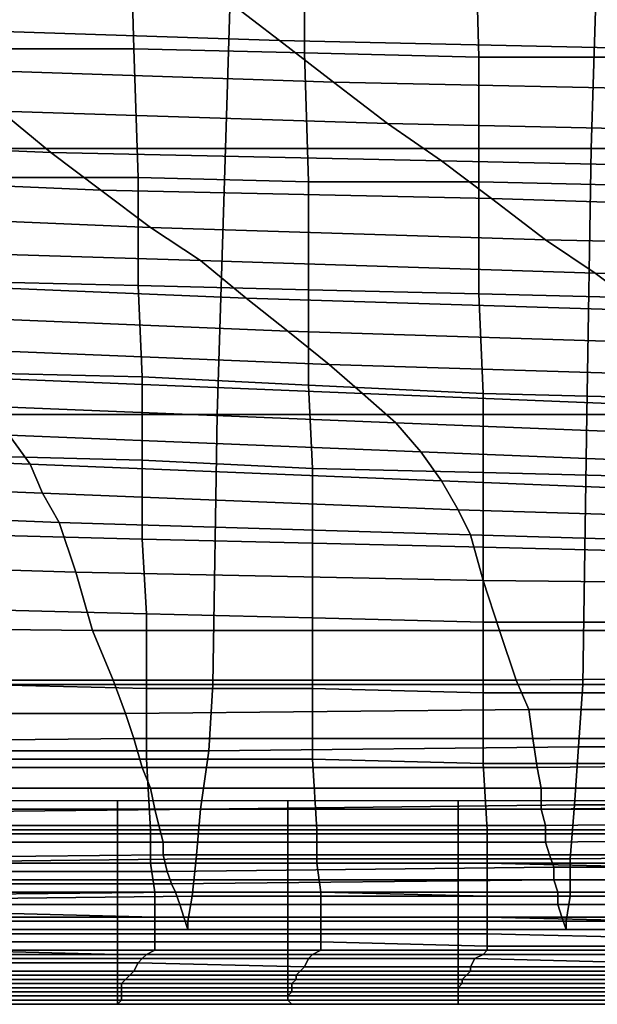
# Model space of a CAD drawing. Extents: x 0 to 0.533, y -0.181 to 0.182.
# Drawn here: x 0.162 to 0.176, y -0.181 to -0.157 of the extents above; entities that cross this region are included whole.
import ezdxf

# ---------------------------------------------------------------- set-up
doc = ezdxf.new("R2010")
doc.units = 0
doc.layers.add('COVER_1', color=7, linetype='CONTINUOUS')
doc.layers.add('PORCELAIN_1', color=7, linetype='CONTINUOUS')

msp = doc.modelspace()

# ---------------------------------------------------------------- linework, layer by layer
at = {"layer": 'COVER_1'}
for points in [[(0.1646, -0.1579, 0.4569), (0.1605, -0.1579, 0.4572), (0.1604, -0.1542, 0.4573), (0.1645, -0.1544, 0.4571)], [(0.1687, -0.1545, 0.4568), (0.1687, -0.158, 0.4567), (0.1646, -0.1579, 0.4569), (0.1645, -0.1544, 0.4571)], [(0.1687, -0.1545, 0.4568), (0.1728, -0.1546, 0.4566), (0.1729, -0.1581, 0.4564), (0.1687, -0.158, 0.4567)], [(0.177, -0.1581, 0.4562), (0.1729, -0.1581, 0.4564), (0.1728, -0.1546, 0.4566), (0.177, -0.1547, 0.4563)], [(0.1647, -0.161, 0.4568), (0.1606, -0.161, 0.457), (0.1605, -0.1579, 0.4572), (0.1646, -0.1579, 0.4569)], [(0.1688, -0.1611, 0.4565), (0.1647, -0.161, 0.4568), (0.1646, -0.1579, 0.4569), (0.1687, -0.158, 0.4567)], [(0.1729, -0.1581, 0.4564), (0.1729, -0.1611, 0.4563), (0.1688, -0.1611, 0.4565), (0.1687, -0.158, 0.4567)], [(0.1729, -0.1581, 0.4564), (0.177, -0.1581, 0.4562), (0.1771, -0.1612, 0.456), (0.1729, -0.1611, 0.4563)], [(0.1606, -0.161, 0.457), (0.1647, -0.161, 0.4568), (0.1647, -0.1636, 0.4567), (0.1606, -0.1635, 0.4569)], [(0.1688, -0.1637, 0.4564), (0.1647, -0.1636, 0.4567), (0.1647, -0.161, 0.4568), (0.1688, -0.1611, 0.4565)], [(0.1729, -0.1638, 0.4562), (0.1688, -0.1637, 0.4564), (0.1688, -0.1611, 0.4565), (0.1729, -0.1611, 0.4563)], [(0.1771, -0.1612, 0.456), (0.1771, -0.1639, 0.4559), (0.1729, -0.1638, 0.4562), (0.1729, -0.1611, 0.4563)], [(0.1607, -0.1657, 0.4568), (0.1606, -0.1635, 0.4569), (0.1647, -0.1636, 0.4567), (0.1648, -0.1658, 0.4566)], [(0.1647, -0.1636, 0.4567), (0.1688, -0.1637, 0.4564), (0.1688, -0.166, 0.4563), (0.1648, -0.1658, 0.4566)], [(0.173, -0.1662, 0.4561), (0.1688, -0.166, 0.4563), (0.1688, -0.1637, 0.4564), (0.1729, -0.1638, 0.4562)], [(0.1771, -0.1663, 0.4558), (0.173, -0.1662, 0.4561), (0.1729, -0.1638, 0.4562), (0.1771, -0.1639, 0.4559)], [(0.1648, -0.1678, 0.4565), (0.1607, -0.1677, 0.4568), (0.1607, -0.1657, 0.4568), (0.1648, -0.1658, 0.4566)], [(0.1648, -0.1678, 0.4565), (0.1648, -0.1658, 0.4566), (0.1688, -0.166, 0.4563), (0.1689, -0.168, 0.4563)], [(0.1688, -0.166, 0.4563), (0.173, -0.1662, 0.4561), (0.173, -0.1681, 0.456), (0.1689, -0.168, 0.4563)], [(0.1771, -0.1682, 0.4558), (0.173, -0.1681, 0.456), (0.173, -0.1662, 0.4561), (0.1771, -0.1663, 0.4558)], [(0.1607, -0.1677, 0.4568), (0.1648, -0.1678, 0.4565), (0.1648, -0.1697, 0.4564), (0.1608, -0.1696, 0.4567)], [(0.1689, -0.1698, 0.4562), (0.1648, -0.1697, 0.4564), (0.1648, -0.1678, 0.4565), (0.1689, -0.168, 0.4563)], [(0.1689, -0.1698, 0.4562), (0.1689, -0.168, 0.4563), (0.173, -0.1681, 0.456), (0.173, -0.1699, 0.4559)], [(0.173, -0.1681, 0.456), (0.1771, -0.1682, 0.4558), (0.1771, -0.17, 0.4557), (0.173, -0.1699, 0.4559)], [(0.1608, -0.1714, 0.4566), (0.1608, -0.1696, 0.4567), (0.1648, -0.1697, 0.4564), (0.1649, -0.1715, 0.4563)], [(0.1648, -0.1697, 0.4564), (0.1689, -0.1698, 0.4562), (0.1689, -0.1716, 0.4561), (0.1649, -0.1715, 0.4563)], [(0.173, -0.1717, 0.4559), (0.1689, -0.1716, 0.4561), (0.1689, -0.1698, 0.4562), (0.173, -0.1699, 0.4559)], [(0.173, -0.1717, 0.4559), (0.173, -0.1699, 0.4559), (0.1771, -0.17, 0.4557), (0.1772, -0.1717, 0.4556)], [(0.1649, -0.1733, 0.4563), (0.1609, -0.1732, 0.4565), (0.1608, -0.1714, 0.4566), (0.1649, -0.1715, 0.4563)], [(0.1649, -0.1733, 0.4563), (0.1649, -0.1715, 0.4563), (0.1689, -0.1716, 0.4561), (0.1689, -0.1733, 0.456)], [(0.1689, -0.1716, 0.4561), (0.173, -0.1717, 0.4559), (0.173, -0.1734, 0.4558), (0.1689, -0.1733, 0.456)], [(0.1772, -0.1734, 0.4555), (0.173, -0.1734, 0.4558), (0.173, -0.1717, 0.4559), (0.1772, -0.1717, 0.4556)], [(0.1609, -0.1732, 0.4565), (0.1649, -0.1733, 0.4563), (0.1649, -0.175, 0.4562), (0.1609, -0.175, 0.4564)], [(0.1689, -0.175, 0.456), (0.1649, -0.175, 0.4562), (0.1649, -0.1733, 0.4563), (0.1689, -0.1733, 0.456)], [(0.1689, -0.175, 0.456), (0.1689, -0.1733, 0.456), (0.173, -0.1734, 0.4558), (0.173, -0.1751, 0.4557)], [(0.173, -0.1734, 0.4558), (0.1772, -0.1734, 0.4555), (0.1772, -0.1751, 0.4555), (0.173, -0.1751, 0.4557)], [(0.161, -0.1767, 0.4564), (0.1609, -0.175, 0.4564), (0.1649, -0.175, 0.4562), (0.165, -0.1767, 0.4561)], [(0.1649, -0.175, 0.4562), (0.1689, -0.175, 0.456), (0.169, -0.1767, 0.4559), (0.165, -0.1767, 0.4561)], [(0.1731, -0.1767, 0.4556), (0.169, -0.1767, 0.4559), (0.1689, -0.175, 0.456), (0.173, -0.1751, 0.4557)], [(0.1731, -0.1767, 0.4556), (0.173, -0.1751, 0.4557), (0.1772, -0.1751, 0.4555), (0.1772, -0.1767, 0.4554)], [(0.1601, -0.176, 0.4259), (0.1601, -0.1762, 0.4252), (0.1642, -0.1762, 0.4252), (0.1642, -0.176, 0.4259)], [(0.1642, -0.176, 0.4259), (0.1642, -0.1762, 0.4252), (0.1683, -0.1762, 0.4252), (0.1683, -0.176, 0.4259)], [(0.1683, -0.176, 0.4259), (0.1683, -0.1762, 0.4252), (0.1724, -0.1762, 0.4252), (0.1724, -0.176, 0.4259)], [(0.1724, -0.176, 0.4259), (0.1724, -0.1762, 0.4252), (0.1765, -0.1762, 0.4252), (0.1765, -0.176, 0.4259)], [(0.1642, -0.1762, 0.4252), (0.1601, -0.1762, 0.4252), (0.1601, -0.1768, 0.4247), (0.1642, -0.1768, 0.4247)], [(0.1683, -0.1762, 0.4252), (0.1642, -0.1762, 0.4252), (0.1642, -0.1768, 0.4247), (0.1683, -0.1768, 0.4247)], [(0.1724, -0.1762, 0.4252), (0.1683, -0.1762, 0.4252), (0.1683, -0.1768, 0.4247), (0.1724, -0.1768, 0.4247)], [(0.1765, -0.1762, 0.4252), (0.1724, -0.1762, 0.4252), (0.1724, -0.1768, 0.4247), (0.1765, -0.1768, 0.4247)], [(0.1601, -0.1768, 0.4247), (0.1601, -0.1775, 0.4245), (0.1642, -0.1775, 0.4245), (0.1642, -0.1768, 0.4247)], [(0.165, -0.1775, 0.456), (0.161, -0.1775, 0.4562), (0.161, -0.1767, 0.4564), (0.165, -0.1767, 0.4561)], [(0.1642, -0.1768, 0.4247), (0.1642, -0.1775, 0.4245), (0.1683, -0.1775, 0.4245), (0.1683, -0.1768, 0.4247)], [(0.165, -0.1775, 0.456), (0.165, -0.1767, 0.4561), (0.169, -0.1767, 0.4559), (0.169, -0.1775, 0.4557)], [(0.1683, -0.1768, 0.4247), (0.1683, -0.1775, 0.4245), (0.1724, -0.1775, 0.4245), (0.1724, -0.1768, 0.4247)], [(0.169, -0.1767, 0.4559), (0.1731, -0.1767, 0.4556), (0.1731, -0.1775, 0.4555), (0.169, -0.1775, 0.4557)], [(0.1724, -0.1768, 0.4247), (0.1724, -0.1775, 0.4245), (0.1765, -0.1775, 0.4245), (0.1765, -0.1768, 0.4247)], [(0.1772, -0.1776, 0.4553), (0.1731, -0.1775, 0.4555), (0.1731, -0.1767, 0.4556), (0.1772, -0.1767, 0.4554)], [(0.1642, -0.1775, 0.4245), (0.1601, -0.1775, 0.4245), (0.1601, -0.1779, 0.4245), (0.1642, -0.1779, 0.4245)], [(0.161, -0.1775, 0.4562), (0.165, -0.1775, 0.456), (0.1651, -0.1782, 0.4557), (0.161, -0.1782, 0.456)], [(0.1683, -0.1775, 0.4245), (0.1642, -0.1775, 0.4245), (0.1642, -0.1779, 0.4245), (0.1683, -0.1779, 0.4245)], [(0.1691, -0.1782, 0.4555), (0.1651, -0.1782, 0.4557), (0.165, -0.1775, 0.456), (0.169, -0.1775, 0.4557)], [(0.1724, -0.1775, 0.4245), (0.1683, -0.1775, 0.4245), (0.1683, -0.1779, 0.4245), (0.1724, -0.1779, 0.4245)], [(0.1691, -0.1782, 0.4555), (0.169, -0.1775, 0.4557), (0.1731, -0.1775, 0.4555), (0.1731, -0.1783, 0.4553)], [(0.1765, -0.1775, 0.4245), (0.1724, -0.1775, 0.4245), (0.1724, -0.1779, 0.4245), (0.1765, -0.1779, 0.4245)], [(0.1731, -0.1775, 0.4555), (0.1772, -0.1776, 0.4553), (0.1772, -0.1783, 0.455), (0.1731, -0.1783, 0.4553)], [(0.1601, -0.1779, 0.4245), (0.1601, -0.1788, 0.4247), (0.1642, -0.1788, 0.4247), (0.1642, -0.1779, 0.4245)], [(0.1642, -0.1779, 0.4245), (0.1642, -0.1788, 0.4247), (0.1683, -0.1788, 0.4247), (0.1683, -0.1779, 0.4245)], [(0.1683, -0.1779, 0.4245), (0.1683, -0.1788, 0.4247), (0.1724, -0.1788, 0.4247), (0.1724, -0.1779, 0.4245)], [(0.1724, -0.1779, 0.4245), (0.1724, -0.1788, 0.4247), (0.1765, -0.1788, 0.4247), (0.1765, -0.1779, 0.4245)], [(0.161, -0.1787, 0.4556), (0.161, -0.1782, 0.456), (0.1651, -0.1782, 0.4557), (0.1651, -0.1788, 0.4553)], [(0.1651, -0.1782, 0.4557), (0.1691, -0.1782, 0.4555), (0.1691, -0.1788, 0.4551), (0.1651, -0.1788, 0.4553)], [(0.1731, -0.1788, 0.4548), (0.1691, -0.1788, 0.4551), (0.1691, -0.1782, 0.4555), (0.1731, -0.1783, 0.4553)], [(0.1731, -0.1788, 0.4548), (0.1731, -0.1783, 0.4553), (0.1772, -0.1783, 0.455), (0.1772, -0.1789, 0.4546)], [(0.1642, -0.1797, 0.4251), (0.1642, -0.1788, 0.4247), (0.1601, -0.1788, 0.4247), (0.1601, -0.1796, 0.4251)], [(0.1651, -0.1792, 0.4548), (0.161, -0.1792, 0.455), (0.161, -0.1787, 0.4556), (0.1651, -0.1788, 0.4553)], [(0.1683, -0.1788, 0.4247), (0.1642, -0.1788, 0.4247), (0.1642, -0.1797, 0.4251), (0.1683, -0.1797, 0.4251)], [(0.1651, -0.1792, 0.4548), (0.1651, -0.1788, 0.4553), (0.1691, -0.1788, 0.4551), (0.1691, -0.1792, 0.4545)], [(0.1724, -0.1797, 0.4251), (0.1724, -0.1788, 0.4247), (0.1683, -0.1788, 0.4247), (0.1683, -0.1797, 0.4251)], [(0.1691, -0.1788, 0.4551), (0.1731, -0.1788, 0.4548), (0.1731, -0.1792, 0.4542), (0.1691, -0.1792, 0.4545)], [(0.1765, -0.1788, 0.4247), (0.1724, -0.1788, 0.4247), (0.1724, -0.1797, 0.4251), (0.1765, -0.1797, 0.4251)], [(0.1772, -0.1793, 0.454), (0.1731, -0.1792, 0.4542), (0.1731, -0.1788, 0.4548), (0.1772, -0.1789, 0.4546)], [(0.161, -0.1792, 0.455), (0.1651, -0.1792, 0.4548), (0.1651, -0.1794, 0.4541), (0.161, -0.1794, 0.4543)], [(0.161, -0.1796, 0.4535), (0.161, -0.1794, 0.4543), (0.1651, -0.1794, 0.4541), (0.1651, -0.1796, 0.4533)], [(0.1691, -0.1794, 0.4538), (0.1651, -0.1794, 0.4541), (0.1651, -0.1792, 0.4548), (0.1691, -0.1792, 0.4545)], [(0.1651, -0.1794, 0.4541), (0.1691, -0.1794, 0.4538), (0.1691, -0.1796, 0.453), (0.1651, -0.1796, 0.4533)], [(0.1691, -0.1794, 0.4538), (0.1691, -0.1792, 0.4545), (0.1731, -0.1792, 0.4542), (0.1731, -0.1795, 0.4535)], [(0.1731, -0.1796, 0.4528), (0.1691, -0.1796, 0.453), (0.1691, -0.1794, 0.4538), (0.1731, -0.1795, 0.4535)], [(0.1731, -0.1795, 0.4535), (0.1731, -0.1792, 0.4542), (0.1772, -0.1793, 0.454), (0.1771, -0.1795, 0.4533)], [(0.1601, -0.1803, 0.4257), (0.1642, -0.1803, 0.4258), (0.1642, -0.1797, 0.4251), (0.1601, -0.1796, 0.4251)], [(0.1649, -0.1797, 0.4509), (0.1609, -0.1797, 0.4511), (0.161, -0.1796, 0.4535), (0.1651, -0.1796, 0.4533)], [(0.1649, -0.1797, 0.4509), (0.1651, -0.1796, 0.4533), (0.1691, -0.1796, 0.453), (0.1689, -0.1797, 0.4507)], [(0.1689, -0.1797, 0.4507), (0.1691, -0.1796, 0.453), (0.1731, -0.1796, 0.4528), (0.173, -0.1797, 0.4505)], [(0.173, -0.1797, 0.4505), (0.1731, -0.1796, 0.4528), (0.1771, -0.1796, 0.4526), (0.177, -0.1797, 0.4502)], [(0.1771, -0.1796, 0.4526), (0.1731, -0.1796, 0.4528), (0.1731, -0.1795, 0.4535), (0.1771, -0.1795, 0.4533)], [(0.1606, -0.1799, 0.4463), (0.1607, -0.1798, 0.4487), (0.1648, -0.1798, 0.4485), (0.1647, -0.1799, 0.4462)], [(0.1609, -0.1797, 0.4511), (0.1649, -0.1797, 0.4509), (0.1648, -0.1798, 0.4485), (0.1607, -0.1798, 0.4487)], [(0.1683, -0.1803, 0.4258), (0.1683, -0.1797, 0.4251), (0.1642, -0.1797, 0.4251), (0.1642, -0.1803, 0.4258)], [(0.1647, -0.1799, 0.4462), (0.1648, -0.1798, 0.4485), (0.1688, -0.1798, 0.4483), (0.1687, -0.18, 0.446)], [(0.1688, -0.1798, 0.4483), (0.1648, -0.1798, 0.4485), (0.1649, -0.1797, 0.4509), (0.1689, -0.1797, 0.4507)], [(0.1683, -0.1803, 0.4258), (0.1724, -0.1803, 0.4258), (0.1724, -0.1797, 0.4251), (0.1683, -0.1797, 0.4251)], [(0.1687, -0.18, 0.446), (0.1688, -0.1798, 0.4483), (0.1728, -0.1798, 0.4481), (0.1727, -0.18, 0.4458)], [(0.1728, -0.1798, 0.4481), (0.1688, -0.1798, 0.4483), (0.1689, -0.1797, 0.4507), (0.173, -0.1797, 0.4505)], [(0.1765, -0.1803, 0.4257), (0.1765, -0.1797, 0.4251), (0.1724, -0.1797, 0.4251), (0.1724, -0.1803, 0.4258)], [(0.1727, -0.18, 0.4458), (0.1728, -0.1798, 0.4481), (0.1769, -0.1799, 0.4479), (0.1768, -0.18, 0.4456)], [(0.1769, -0.1799, 0.4479), (0.1728, -0.1798, 0.4481), (0.173, -0.1797, 0.4505), (0.177, -0.1797, 0.4502)], [(0.1604, -0.1802, 0.4417), (0.1605, -0.1801, 0.444), (0.1646, -0.1801, 0.4439), (0.1645, -0.1802, 0.4416)], [(0.1646, -0.1801, 0.4439), (0.1605, -0.1801, 0.444), (0.1606, -0.1799, 0.4463), (0.1647, -0.1799, 0.4462)], [(0.1645, -0.1802, 0.4416), (0.1646, -0.1801, 0.4439), (0.1686, -0.1801, 0.4437), (0.1685, -0.1802, 0.4415)], [(0.1686, -0.1801, 0.4437), (0.1646, -0.1801, 0.4439), (0.1647, -0.1799, 0.4462), (0.1687, -0.18, 0.446)], [(0.1685, -0.1802, 0.4415), (0.1686, -0.1801, 0.4437), (0.1727, -0.1801, 0.4436), (0.1726, -0.1802, 0.4413)], [(0.1727, -0.1801, 0.4436), (0.1686, -0.1801, 0.4437), (0.1687, -0.18, 0.446), (0.1727, -0.18, 0.4458)], [(0.1726, -0.1802, 0.4413), (0.1727, -0.1801, 0.4436), (0.1767, -0.1801, 0.4434), (0.1766, -0.1802, 0.4412)], [(0.1767, -0.1801, 0.4434), (0.1727, -0.1801, 0.4436), (0.1727, -0.18, 0.4458), (0.1768, -0.18, 0.4456)], [(0.1601, -0.1803, 0.4257), (0.1601, -0.1808, 0.4266), (0.1642, -0.1808, 0.4266), (0.1642, -0.1803, 0.4258)], [(0.1602, -0.1804, 0.4374), (0.1603, -0.1803, 0.4395), (0.1644, -0.1803, 0.4394), (0.1643, -0.1804, 0.4373)], [(0.1644, -0.1803, 0.4394), (0.1603, -0.1803, 0.4395), (0.1604, -0.1802, 0.4417), (0.1645, -0.1802, 0.4416)], [(0.1642, -0.1808, 0.4266), (0.1683, -0.1808, 0.4266), (0.1683, -0.1803, 0.4258), (0.1642, -0.1803, 0.4258)], [(0.1643, -0.1804, 0.4373), (0.1644, -0.1803, 0.4394), (0.1685, -0.1803, 0.4393), (0.1684, -0.1804, 0.4373)], [(0.1685, -0.1803, 0.4393), (0.1644, -0.1803, 0.4394), (0.1645, -0.1802, 0.4416), (0.1685, -0.1802, 0.4415)], [(0.1683, -0.1803, 0.4258), (0.1683, -0.1808, 0.4266), (0.1724, -0.1808, 0.4266), (0.1724, -0.1803, 0.4258)], [(0.1684, -0.1804, 0.4373), (0.1685, -0.1803, 0.4393), (0.1725, -0.1803, 0.4392), (0.1725, -0.1804, 0.4372)], [(0.1725, -0.1803, 0.4392), (0.1685, -0.1803, 0.4393), (0.1685, -0.1802, 0.4415), (0.1726, -0.1802, 0.4413)], [(0.1724, -0.1808, 0.4266), (0.1765, -0.1808, 0.4266), (0.1765, -0.1803, 0.4257), (0.1724, -0.1803, 0.4258)], [(0.1766, -0.1803, 0.4391), (0.1725, -0.1803, 0.4392), (0.1726, -0.1802, 0.4413), (0.1766, -0.1802, 0.4412)], [(0.1725, -0.1804, 0.4372), (0.1725, -0.1803, 0.4392), (0.1766, -0.1803, 0.4391), (0.1765, -0.1804, 0.437)], [(0.1643, -0.1805, 0.4353), (0.1602, -0.1805, 0.4354), (0.1602, -0.1804, 0.4374), (0.1643, -0.1804, 0.4373)], [(0.1602, -0.1805, 0.4354), (0.1643, -0.1805, 0.4353), (0.1643, -0.1806, 0.4333), (0.1602, -0.1806, 0.4334)], [(0.1684, -0.1805, 0.4352), (0.1643, -0.1805, 0.4353), (0.1643, -0.1804, 0.4373), (0.1684, -0.1804, 0.4373)], [(0.1643, -0.1806, 0.4333), (0.1643, -0.1805, 0.4353), (0.1684, -0.1805, 0.4352), (0.1684, -0.1806, 0.4333)], [(0.1724, -0.1805, 0.4352), (0.1684, -0.1805, 0.4352), (0.1684, -0.1804, 0.4373), (0.1725, -0.1804, 0.4372)], [(0.1684, -0.1805, 0.4352), (0.1724, -0.1805, 0.4352), (0.1724, -0.1806, 0.4332), (0.1684, -0.1806, 0.4333)], [(0.1765, -0.1805, 0.4351), (0.1724, -0.1805, 0.4352), (0.1725, -0.1804, 0.4372), (0.1765, -0.1804, 0.437)], [(0.1724, -0.1806, 0.4332), (0.1724, -0.1805, 0.4352), (0.1765, -0.1805, 0.4351), (0.1765, -0.1806, 0.4331)], [(0.1643, -0.1808, 0.4295), (0.1601, -0.1808, 0.4296), (0.1602, -0.1807, 0.4315), (0.1643, -0.1807, 0.4314)], [(0.1601, -0.1809, 0.4277), (0.1601, -0.1808, 0.4296), (0.1643, -0.1808, 0.4295), (0.1642, -0.1809, 0.4277)], [(0.1642, -0.1808, 0.4266), (0.1601, -0.1808, 0.4266), (0.1601, -0.1809, 0.4277), (0.1642, -0.1809, 0.4277)], [(0.1643, -0.1806, 0.4333), (0.1643, -0.1807, 0.4314), (0.1602, -0.1807, 0.4315), (0.1602, -0.1806, 0.4334)], [(0.1642, -0.1809, 0.4277), (0.1643, -0.1808, 0.4295), (0.1683, -0.1808, 0.4295), (0.1684, -0.1809, 0.4277)], [(0.1683, -0.1808, 0.4266), (0.1642, -0.1808, 0.4266), (0.1642, -0.1809, 0.4277), (0.1684, -0.1809, 0.4277)], [(0.1643, -0.1806, 0.4333), (0.1684, -0.1806, 0.4333), (0.1683, -0.1807, 0.4313), (0.1643, -0.1807, 0.4314)], [(0.1683, -0.1807, 0.4313), (0.1683, -0.1808, 0.4295), (0.1643, -0.1808, 0.4295), (0.1643, -0.1807, 0.4314)], [(0.1724, -0.1806, 0.4332), (0.1724, -0.1807, 0.4313), (0.1683, -0.1807, 0.4313), (0.1684, -0.1806, 0.4333)], [(0.1724, -0.1808, 0.4295), (0.1683, -0.1808, 0.4295), (0.1683, -0.1807, 0.4313), (0.1724, -0.1807, 0.4313)], [(0.1684, -0.1809, 0.4277), (0.1683, -0.1808, 0.4295), (0.1724, -0.1808, 0.4295), (0.1724, -0.1809, 0.4276)], [(0.1724, -0.1808, 0.4266), (0.1683, -0.1808, 0.4266), (0.1684, -0.1809, 0.4277), (0.1724, -0.1809, 0.4276)], [(0.1724, -0.1806, 0.4332), (0.1765, -0.1806, 0.4331), (0.1765, -0.1807, 0.4313), (0.1724, -0.1807, 0.4313)], [(0.1765, -0.1807, 0.4313), (0.1765, -0.1808, 0.4294), (0.1724, -0.1808, 0.4295), (0.1724, -0.1807, 0.4313)], [(0.1724, -0.1809, 0.4276), (0.1724, -0.1808, 0.4295), (0.1765, -0.1808, 0.4294), (0.1765, -0.1809, 0.4276)], [(0.1765, -0.1808, 0.4266), (0.1724, -0.1808, 0.4266), (0.1724, -0.1809, 0.4276), (0.1765, -0.1809, 0.4276)]]:
    msp.add_3dface(points, dxfattribs=at)
at = {"layer": 'PORCELAIN_1'}
for points in [[(0.1581, -0.1538, 0.419), (0.167, -0.1538, 0.419), (0.1668, -0.1603, 0.419), (0.1578, -0.1603, 0.419)], [(0.1758, -0.1539, 0.419), (0.1756, -0.1603, 0.419), (0.1668, -0.1603, 0.419), (0.167, -0.1538, 0.419)], [(0.1756, -0.1603, 0.419), (0.1758, -0.1539, 0.419), (0.1845, -0.1539, 0.419), (0.1844, -0.1603, 0.419)], [(0.1681, -0.1577, 0.2085), (0.1668, -0.1567, 0.2), (0.1577, -0.1564, 0.2005), (0.159, -0.1574, 0.209)], [(0.1668, -0.1567, 0.2), (0.1681, -0.1577, 0.2085), (0.1772, -0.1579, 0.2079), (0.1758, -0.1568, 0.1994)], [(0.1681, -0.1577, 0.2085), (0.159, -0.1574, 0.209), (0.1602, -0.1584, 0.2174), (0.1694, -0.1587, 0.217)], [(0.1786, -0.1589, 0.2165), (0.1772, -0.1579, 0.2079), (0.1681, -0.1577, 0.2085), (0.1694, -0.1587, 0.217)], [(0.1602, -0.1584, 0.2174), (0.1614, -0.1594, 0.2258), (0.1707, -0.1597, 0.2254), (0.1694, -0.1587, 0.217)], [(0.1786, -0.1589, 0.2165), (0.1694, -0.1587, 0.217), (0.1707, -0.1597, 0.2254), (0.1799, -0.1599, 0.2249)], [(0.1614, -0.1594, 0.2258), (0.1521, -0.1591, 0.2262), (0.1532, -0.16, 0.2346), (0.1626, -0.1604, 0.2342)], [(0.172, -0.1606, 0.2339), (0.1707, -0.1597, 0.2254), (0.1614, -0.1594, 0.2258), (0.1626, -0.1604, 0.2342)], [(0.1707, -0.1597, 0.2254), (0.172, -0.1606, 0.2339), (0.1813, -0.1608, 0.2334), (0.1799, -0.1599, 0.2249)], [(0.1532, -0.16, 0.2346), (0.1544, -0.1609, 0.2429), (0.1638, -0.1613, 0.2425), (0.1626, -0.1604, 0.2342)], [(0.1668, -0.1603, 0.419), (0.1666, -0.1667, 0.419), (0.1576, -0.1667, 0.419), (0.1578, -0.1603, 0.419)], [(0.172, -0.1606, 0.2339), (0.1626, -0.1604, 0.2342), (0.1638, -0.1613, 0.2425), (0.1732, -0.1615, 0.2422)], [(0.1666, -0.1667, 0.419), (0.1668, -0.1603, 0.419), (0.1756, -0.1603, 0.419), (0.1755, -0.1667, 0.419)], [(0.1756, -0.1603, 0.419), (0.1844, -0.1603, 0.419), (0.1843, -0.1667, 0.419), (0.1755, -0.1667, 0.419)], [(0.1826, -0.1618, 0.2419), (0.1813, -0.1608, 0.2334), (0.172, -0.1606, 0.2339), (0.1732, -0.1615, 0.2422)], [(0.165, -0.1622, 0.2508), (0.1638, -0.1613, 0.2425), (0.1544, -0.1609, 0.2429), (0.1555, -0.1618, 0.2511)], [(0.1638, -0.1613, 0.2425), (0.165, -0.1622, 0.2508), (0.1745, -0.1625, 0.2506), (0.1732, -0.1615, 0.2422)], [(0.1826, -0.1618, 0.2419), (0.1732, -0.1615, 0.2422), (0.1745, -0.1625, 0.2506), (0.1839, -0.1627, 0.2503)], [(0.165, -0.1622, 0.2508), (0.1555, -0.1618, 0.2511), (0.1566, -0.1627, 0.2592), (0.1662, -0.163, 0.259)], [(0.1757, -0.1633, 0.2588), (0.1745, -0.1625, 0.2506), (0.165, -0.1622, 0.2508), (0.1662, -0.163, 0.259)], [(0.1745, -0.1625, 0.2506), (0.1757, -0.1633, 0.2588), (0.1852, -0.1636, 0.2586), (0.1839, -0.1627, 0.2503)], [(0.1566, -0.1627, 0.2592), (0.1576, -0.1635, 0.2671), (0.1673, -0.1639, 0.267), (0.1662, -0.163, 0.259)], [(0.1757, -0.1633, 0.2588), (0.1662, -0.163, 0.259), (0.1673, -0.1639, 0.267), (0.1769, -0.1642, 0.267)], [(0.1683, -0.1647, 0.275), (0.1673, -0.1639, 0.267), (0.1576, -0.1635, 0.2671), (0.1586, -0.1643, 0.275)], [(0.1864, -0.1644, 0.267), (0.1852, -0.1636, 0.2586), (0.1757, -0.1633, 0.2588), (0.1769, -0.1642, 0.267)], [(0.1673, -0.1639, 0.267), (0.1683, -0.1647, 0.275), (0.178, -0.165, 0.2751), (0.1769, -0.1642, 0.267)], [(0.1595, -0.1651, 0.2827), (0.1693, -0.1655, 0.2828), (0.1683, -0.1647, 0.275), (0.1586, -0.1643, 0.275)], [(0.179, -0.1658, 0.283), (0.178, -0.165, 0.2751), (0.1683, -0.1647, 0.275), (0.1693, -0.1655, 0.2828)], [(0.1595, -0.1651, 0.2827), (0.1603, -0.1658, 0.2902), (0.1701, -0.1662, 0.2904), (0.1693, -0.1655, 0.2828)], [(0.1701, -0.1662, 0.2904), (0.18, -0.1666, 0.2907), (0.179, -0.1658, 0.283), (0.1693, -0.1655, 0.2828)], [(0.1709, -0.1669, 0.2977), (0.1701, -0.1662, 0.2904), (0.1603, -0.1658, 0.2902), (0.161, -0.1665, 0.2976)], [(0.1701, -0.1662, 0.2904), (0.1709, -0.1669, 0.2977), (0.1808, -0.1673, 0.2981), (0.18, -0.1666, 0.2907)], [(0.1709, -0.1669, 0.2977), (0.161, -0.1665, 0.2976), (0.1616, -0.1672, 0.3048), (0.1715, -0.1676, 0.3049)], [(0.1621, -0.1679, 0.3119), (0.1616, -0.1672, 0.3048), (0.1517, -0.1668, 0.3047), (0.1522, -0.1675, 0.3118)], [(0.1574, -0.1732, 0.419), (0.1576, -0.1667, 0.419), (0.1666, -0.1667, 0.419), (0.1665, -0.1732, 0.419)], [(0.1666, -0.1667, 0.419), (0.1755, -0.1667, 0.419), (0.1754, -0.1732, 0.419), (0.1665, -0.1732, 0.419)], [(0.1843, -0.1667, 0.419), (0.1842, -0.1732, 0.419), (0.1754, -0.1732, 0.419), (0.1755, -0.1667, 0.419)], [(0.1815, -0.168, 0.3052), (0.1808, -0.1673, 0.2981), (0.1709, -0.1669, 0.2977), (0.1715, -0.1676, 0.3049)], [(0.1616, -0.1672, 0.3048), (0.1621, -0.1679, 0.3119), (0.172, -0.1683, 0.312), (0.1715, -0.1676, 0.3049)], [(0.1526, -0.1682, 0.3189), (0.1624, -0.1686, 0.3189), (0.1621, -0.1679, 0.3119), (0.1522, -0.1675, 0.3118)], [(0.1815, -0.168, 0.3052), (0.1715, -0.1676, 0.3049), (0.172, -0.1683, 0.312), (0.182, -0.1687, 0.3121)], [(0.1724, -0.169, 0.3189), (0.172, -0.1683, 0.312), (0.1621, -0.1679, 0.3119), (0.1624, -0.1686, 0.3189)], [(0.1526, -0.1682, 0.3189), (0.1529, -0.1689, 0.3249), (0.1628, -0.1693, 0.3248), (0.1624, -0.1686, 0.3189)], [(0.172, -0.1683, 0.312), (0.1724, -0.169, 0.3189), (0.1825, -0.1693, 0.3189), (0.182, -0.1687, 0.3121)], [(0.1628, -0.1693, 0.3248), (0.1727, -0.1696, 0.3246), (0.1724, -0.169, 0.3189), (0.1624, -0.1686, 0.3189)], [(0.1632, -0.1705, 0.3305), (0.1628, -0.1693, 0.3248), (0.1529, -0.1689, 0.3249), (0.1534, -0.1702, 0.3307)], [(0.1828, -0.1699, 0.3243), (0.1825, -0.1693, 0.3189), (0.1724, -0.169, 0.3189), (0.1727, -0.1696, 0.3246)], [(0.1628, -0.1693, 0.3248), (0.1632, -0.1705, 0.3305), (0.173, -0.1707, 0.3303), (0.1727, -0.1696, 0.3246)], [(0.173, -0.1707, 0.3303), (0.1832, -0.1708, 0.3297), (0.1828, -0.1699, 0.3243), (0.1727, -0.1696, 0.3246)], [(0.1632, -0.1705, 0.3305), (0.1534, -0.1702, 0.3307), (0.1539, -0.1718, 0.3366), (0.1636, -0.1719, 0.3364)], [(0.1734, -0.1719, 0.3361), (0.173, -0.1707, 0.3303), (0.1632, -0.1705, 0.3305), (0.1636, -0.1719, 0.3364)], [(0.173, -0.1707, 0.3303), (0.1734, -0.1719, 0.3361), (0.1834, -0.1719, 0.3356), (0.1832, -0.1708, 0.3297)], [(0.1539, -0.1718, 0.3366), (0.1545, -0.1731, 0.3426), (0.1641, -0.1731, 0.3426), (0.1636, -0.1719, 0.3364)], [(0.1734, -0.1719, 0.3361), (0.1636, -0.1719, 0.3364), (0.1641, -0.1731, 0.3426), (0.1738, -0.1731, 0.3423)], [(0.1836, -0.173, 0.342), (0.1834, -0.1719, 0.3356), (0.1734, -0.1719, 0.3361), (0.1738, -0.1731, 0.3423)], [(0.1836, -0.173, 0.342), (0.1738, -0.1731, 0.3423), (0.1741, -0.1738, 0.3489), (0.1838, -0.1738, 0.3489)], [(0.1644, -0.1739, 0.3489), (0.1641, -0.1731, 0.3426), (0.1545, -0.1731, 0.3426), (0.1548, -0.1739, 0.3489)], [(0.1574, -0.1732, 0.419), (0.1665, -0.1732, 0.419), (0.1664, -0.1748, 0.4187), (0.1573, -0.1748, 0.4187)], [(0.1641, -0.1731, 0.3426), (0.1644, -0.1739, 0.3489), (0.1741, -0.1738, 0.3489), (0.1738, -0.1731, 0.3423)], [(0.1754, -0.1732, 0.419), (0.1753, -0.1747, 0.4187), (0.1664, -0.1748, 0.4187), (0.1665, -0.1732, 0.419)], [(0.1753, -0.1747, 0.4187), (0.1754, -0.1732, 0.419), (0.1842, -0.1732, 0.419), (0.1842, -0.1747, 0.4187)], [(0.1551, -0.1746, 0.357), (0.1646, -0.1745, 0.357), (0.1644, -0.1739, 0.3489), (0.1548, -0.1739, 0.3489)], [(0.1742, -0.1745, 0.357), (0.1741, -0.1738, 0.3489), (0.1644, -0.1739, 0.3489), (0.1646, -0.1745, 0.357)], [(0.1741, -0.1738, 0.3489), (0.1742, -0.1745, 0.357), (0.1838, -0.1745, 0.357), (0.1838, -0.1738, 0.3489)], [(0.1551, -0.1746, 0.357), (0.1554, -0.1752, 0.3646), (0.1648, -0.1752, 0.3647), (0.1646, -0.1745, 0.357)], [(0.1648, -0.1752, 0.3647), (0.1743, -0.1752, 0.3647), (0.1742, -0.1745, 0.357), (0.1646, -0.1745, 0.357)], [(0.1838, -0.1751, 0.3647), (0.1838, -0.1745, 0.357), (0.1742, -0.1745, 0.357), (0.1743, -0.1752, 0.3647)], [(0.1664, -0.1748, 0.4187), (0.1662, -0.1762, 0.4181), (0.1572, -0.1763, 0.418), (0.1573, -0.1748, 0.4187)], [(0.1662, -0.1762, 0.4181), (0.1664, -0.1748, 0.4187), (0.1753, -0.1747, 0.4187), (0.1752, -0.1761, 0.4181)], [(0.1753, -0.1747, 0.4187), (0.1842, -0.1747, 0.4187), (0.1841, -0.1761, 0.4181), (0.1752, -0.1761, 0.4181)], [(0.1744, -0.1757, 0.3712), (0.1838, -0.1757, 0.3712), (0.1838, -0.1751, 0.3647), (0.1743, -0.1752, 0.3647)], [(0.165, -0.1757, 0.3711), (0.1648, -0.1752, 0.3647), (0.1554, -0.1752, 0.3646), (0.1556, -0.1757, 0.3712)], [(0.1648, -0.1752, 0.3647), (0.165, -0.1757, 0.3711), (0.1744, -0.1757, 0.3712), (0.1743, -0.1752, 0.3647)], [(0.165, -0.1757, 0.3711), (0.1556, -0.1757, 0.3712), (0.1557, -0.1762, 0.3768), (0.1651, -0.1762, 0.3768)], [(0.1744, -0.1762, 0.3768), (0.1744, -0.1757, 0.3712), (0.165, -0.1757, 0.3711), (0.1651, -0.1762, 0.3768)], [(0.1744, -0.1757, 0.3712), (0.1744, -0.1762, 0.3768), (0.1838, -0.1761, 0.3768), (0.1838, -0.1757, 0.3712)], [(0.1557, -0.1762, 0.3768), (0.1559, -0.1766, 0.382), (0.1652, -0.1766, 0.382), (0.1651, -0.1762, 0.3768)], [(0.157, -0.1775, 0.417), (0.1572, -0.1763, 0.418), (0.1662, -0.1762, 0.4181), (0.1661, -0.1774, 0.4171)], [(0.1744, -0.1762, 0.3768), (0.1651, -0.1762, 0.3768), (0.1652, -0.1766, 0.382), (0.1745, -0.1766, 0.3819)], [(0.1662, -0.1762, 0.4181), (0.1752, -0.1761, 0.4181), (0.1751, -0.1774, 0.4171), (0.1661, -0.1774, 0.4171)], [(0.1838, -0.1765, 0.3819), (0.1838, -0.1761, 0.3768), (0.1744, -0.1762, 0.3768), (0.1745, -0.1766, 0.3819)], [(0.1841, -0.1761, 0.4181), (0.1841, -0.1773, 0.4172), (0.1751, -0.1774, 0.4171), (0.1752, -0.1761, 0.4181)], [(0.1838, -0.1765, 0.3819), (0.1745, -0.1766, 0.3819), (0.1745, -0.177, 0.3866), (0.1838, -0.1769, 0.3865)], [(0.1653, -0.177, 0.3868), (0.1652, -0.1766, 0.382), (0.1559, -0.1766, 0.382), (0.156, -0.177, 0.3868)], [(0.1652, -0.1766, 0.382), (0.1653, -0.177, 0.3868), (0.1745, -0.177, 0.3866), (0.1745, -0.1766, 0.3819)], [(0.1561, -0.1774, 0.3911), (0.1653, -0.1773, 0.391), (0.1653, -0.177, 0.3868), (0.156, -0.177, 0.3868)], [(0.1746, -0.1773, 0.3908), (0.1745, -0.177, 0.3866), (0.1653, -0.177, 0.3868), (0.1653, -0.1773, 0.391)], [(0.1745, -0.177, 0.3866), (0.1746, -0.1773, 0.3908), (0.1838, -0.1773, 0.3906), (0.1838, -0.1769, 0.3865)], [(0.1561, -0.1774, 0.3911), (0.1562, -0.1777, 0.395), (0.1654, -0.1777, 0.3949), (0.1653, -0.1773, 0.391)], [(0.157, -0.1775, 0.417), (0.1661, -0.1774, 0.4171), (0.166, -0.1783, 0.4158), (0.1569, -0.1784, 0.4157)], [(0.1654, -0.1777, 0.3949), (0.1747, -0.1776, 0.3948), (0.1746, -0.1773, 0.3908), (0.1653, -0.1773, 0.391)], [(0.1751, -0.1774, 0.4171), (0.1751, -0.1783, 0.4159), (0.166, -0.1783, 0.4158), (0.1661, -0.1774, 0.4171)], [(0.1839, -0.1776, 0.3946), (0.1838, -0.1773, 0.3906), (0.1746, -0.1773, 0.3908), (0.1747, -0.1776, 0.3948)], [(0.1751, -0.1783, 0.4159), (0.1751, -0.1774, 0.4171), (0.1841, -0.1773, 0.4172), (0.184, -0.1783, 0.4159)], [(0.1655, -0.178, 0.3986), (0.1654, -0.1777, 0.3949), (0.1562, -0.1777, 0.395), (0.1563, -0.178, 0.3987)], [(0.1654, -0.1777, 0.3949), (0.1655, -0.178, 0.3986), (0.1747, -0.1779, 0.3985), (0.1747, -0.1776, 0.3948)], [(0.1747, -0.1779, 0.3985), (0.1839, -0.1779, 0.3985), (0.1839, -0.1776, 0.3946), (0.1747, -0.1776, 0.3948)], [(0.1748, -0.1782, 0.4022), (0.1747, -0.1779, 0.3985), (0.1655, -0.178, 0.3986), (0.1656, -0.1782, 0.4022)], [(0.1747, -0.1779, 0.3985), (0.1748, -0.1782, 0.4022), (0.1839, -0.1782, 0.4021), (0.1839, -0.1779, 0.3985)], [(0.1564, -0.1783, 0.4022), (0.1656, -0.1782, 0.4022), (0.1655, -0.178, 0.3986), (0.1563, -0.178, 0.3987)], [(0.1564, -0.1783, 0.4022), (0.1565, -0.1785, 0.4058), (0.1657, -0.1785, 0.4057), (0.1656, -0.1782, 0.4022)], [(0.1657, -0.1785, 0.4057), (0.1748, -0.1785, 0.4057), (0.1748, -0.1782, 0.4022), (0.1656, -0.1782, 0.4022)], [(0.1839, -0.1785, 0.4057), (0.1839, -0.1782, 0.4021), (0.1748, -0.1782, 0.4022), (0.1748, -0.1785, 0.4057)], [(0.166, -0.1783, 0.4158), (0.1659, -0.1789, 0.4142), (0.1568, -0.1789, 0.4142), (0.1569, -0.1784, 0.4157)], [(0.1659, -0.1789, 0.4142), (0.166, -0.1783, 0.4158), (0.1751, -0.1783, 0.4159), (0.175, -0.1789, 0.4143)], [(0.184, -0.1789, 0.4143), (0.175, -0.1789, 0.4143), (0.1751, -0.1783, 0.4159), (0.184, -0.1783, 0.4159)], [(0.1658, -0.1788, 0.4091), (0.1657, -0.1785, 0.4057), (0.1565, -0.1785, 0.4058), (0.1566, -0.1788, 0.4091)], [(0.1657, -0.1785, 0.4057), (0.1658, -0.1788, 0.4091), (0.1749, -0.1788, 0.4091), (0.1748, -0.1785, 0.4057)], [(0.1749, -0.1788, 0.4091), (0.1839, -0.1788, 0.4091), (0.1839, -0.1785, 0.4057), (0.1748, -0.1785, 0.4057)], [(0.1658, -0.1788, 0.4091), (0.1566, -0.1788, 0.4091), (0.1567, -0.1791, 0.4125), (0.1659, -0.1791, 0.4125)], [(0.1567, -0.1791, 0.4125), (0.1568, -0.1789, 0.4142), (0.1659, -0.1789, 0.4142), (0.1659, -0.1791, 0.4125)], [(0.175, -0.1791, 0.4125), (0.1749, -0.1788, 0.4091), (0.1658, -0.1788, 0.4091), (0.1659, -0.1791, 0.4125)], [(0.175, -0.1791, 0.4125), (0.1659, -0.1791, 0.4125), (0.1659, -0.1789, 0.4142), (0.175, -0.1789, 0.4143)], [(0.1749, -0.1788, 0.4091), (0.175, -0.1791, 0.4125), (0.184, -0.1791, 0.4125), (0.1839, -0.1788, 0.4091)], [(0.184, -0.1789, 0.4143), (0.184, -0.1791, 0.4125), (0.175, -0.1791, 0.4125), (0.175, -0.1789, 0.4143)]]:
    msp.add_3dface(points, dxfattribs=at)

doc.saveas('drawing.dxf')
